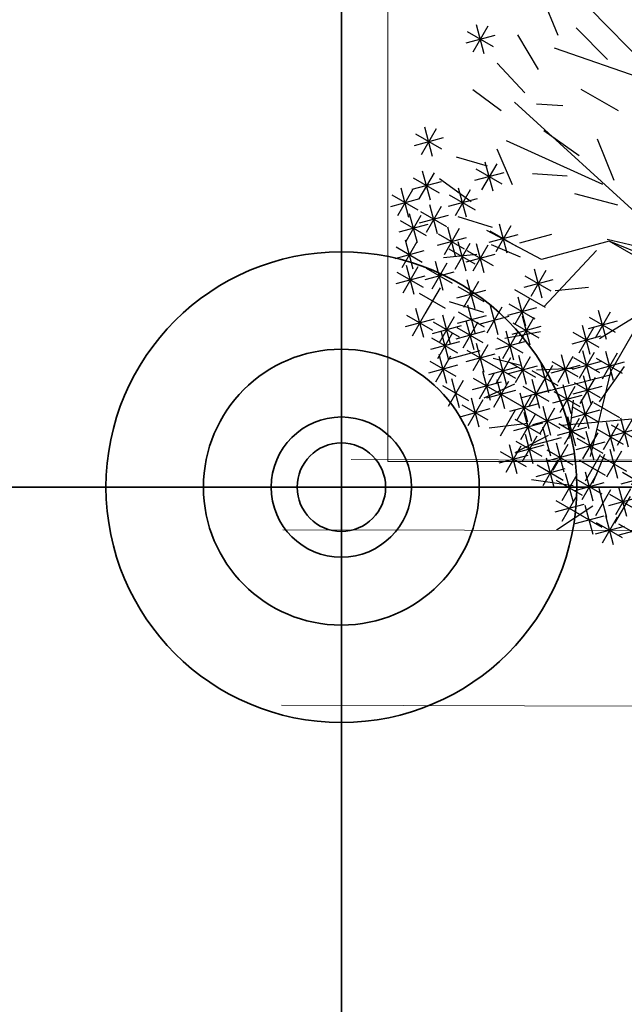
# Model space of a CAD drawing. Units: metres. Extents: x 3040 to 8123, y -31 to 24885.
# Drawn here: x 4086 to 4088, y 966 to 969 of the extents above; entities that cross this region are included whole.
import ezdxf

# ---------------------------------------------------------------- set-up
doc = ezdxf.new("R2010")
doc.units = ezdxf.units.M
doc.layers.add('external wall', color=211, linetype='Continuous', lineweight=40)
for name, color, linetype in [('siteplan', 7, 'Continuous'), ('TREE', 203, 'Continuous'), ('VEJETACION', 96, 'Continuous')]:
    doc.layers.add(name, color=color, linetype=linetype)

# ---------------------------------------------------------------- blocks, each defined once
blk = doc.blocks.new('tronco')
at = {"layer": 'VEJETACION', "color": 44}
for p, q in [((28.172, 5.437), (26.266, 14.087)), ((22.206, 6.332), (23.615, 13.789)), ((22.62, 9.514), (21.543, 13.391)), ((27.343, 9.414), (27.757, 13.59)), ((21.295, 7.127), (20.383, 12.894)), ((31.144, 10.037), (31.237, 12.496)), ((20.88, 9.016), (17.318, 10.906)), ((29.173, 8.066), (31.144, 10.037)), ((17.649, 7.028), (15.992, 9.712)), ((29.746, 8.32), (32.729, 9.016)), ((28.917, 6.232), (29.173, 8.066)), ((29.173, 6.094), (29.173, 8.066)), ((33.723, 5.338), (35.877, 7.525)), ((24.775, 2.156), (21.295, 7.227)), ((21.295, 7.227), (25.21, 2.622)), ((17.483, 7.028), (14.252, 6.73)), ((17.98, 4.642), (17.649, 7.028)), ((23.117, 4.642), (14.252, 5.934)), ((25.21, 2.622), (28.917, 6.232)), ((28.993, 6.093), (25.23, 2.51)), ((25.29, 2.329), (28.993, 6.093)), ((25.624, 2.338), (29.173, 6.094)), ((33.143, 1.36), (36.457, 6.034)), ((25.23, 2.51), (22.541, 5.614)), ((22.541, 5.614), (25.049, 2.152)), ((28.586, 5.437), (33.64, 5.437)), ((33.64, 5.437), (36.955, 4.443)), ((18.063, 4.642), (15.329, 4.244)), ((22.87, 1.122), (18.063, 4.642)), ((25.049, 2.152), (24.212, 3.585)), ((24.212, 3.585), (25.109, 2.329)), ((34.055, 2.852), (37.12, 2.454)), ((22.541, 0.956), (24.932, 2.092)), ((22.87, 1.122), (24.775, 2.156)), ((27.617, 1.613), (25.29, 2.329)), ((25.407, 2.031), (27.617, 1.613)), ((28.873, 1.194), (25.407, 2.031)), ((25.624, 2.338), (29.829, 1.062)), ((25.391, 1.575), (20.568, -0.231)), ((20.75, 0.059), (25.29, 1.733)), ((25.29, 1.733), (22.541, 0.956)), ((25.391, 1.575), (27.426, -1.821)), ((25.391, 1.575), (29.746, 1.062)), ((25.588, 1.79), (28.873, 1.194)), ((25.588, 1.613), (27.5, -1.732)), ((29.829, 1.062), (33.143, 1.36)), ((13.506, 0.565), (22.38, 0.838)), ((20.383, -0.131), (22.38, 0.838)), ((31.237, 1.062), (35.546, -3.81)), ((17.98, -0.529), (13.506, 0.565)), ((20.383, -0.23), (14.169, -1.424)), ((20.568, -0.231), (16.82, -5.898)), ((32.729, -0.429), (36.872, -0.728)), ((26.916, -0.993), (20.632, -8.383)), ((33.226, -1.225), (36.043, -2.219)), ((27.426, -1.622), (35.049, -4.605)), ((27.426, -1.821), (27.675, -9.477)), ((19.14, -2.716), (14.5, -3.213)), ((30.989, -3.014), (31.486, -7.489)), ((24.408, -3.911), (23.863, -9.577)), ((17.98, -4.21), (17.98, -7.091)), ((27.509, -4.605), (33.143, -6.395)), ((22.869, -5.699), (19.14, -7.687)), ((30.16, -5.599), (30.492, -8.284)), ((24.139, -6.705), (26.183, -9.477))]:
    blk.add_line(p, q, dxfattribs=at)
blk = doc.blocks.new('hojas3')
at = {"color": 250}
for p, q in [((-9.147, 0.159), (-8.764, 0.543)), ((-9.147, 0.542), (-8.764, 0.159)), ((-8.956, 0.622), (-8.956, 0.079)), ((-9.227, 0.351), (-8.684, 0.351)), ((-10.526, -1.911), (-10.142, -1.527)), ((-10.526, -1.527), (-10.142, -1.911)), ((-10.334, -1.448), (-10.334, -1.99)), ((-9.266, -1.911), (-8.882, -1.527)), ((-9.266, -1.527), (-8.882, -1.911)), ((-9.074, -1.448), (-9.074, -1.99)), ((-10.605, -1.719), (-10.063, -1.719)), ((-9.345, -1.719), (-8.803, -1.719)), ((-10.153, -2.095), (-10.153, -2.638)), ((-11.114, -2.291), (-11.114, -2.834)), ((-10.345, -2.558), (-9.961, -2.174)), ((-10.345, -2.175), (-9.961, -2.558)), ((-9.628, -2.618), (-9.244, -2.234)), ((-9.628, -2.234), (-9.244, -2.618)), ((-9.436, -2.155), (-9.436, -2.697)), ((-11.306, -2.754), (-10.922, -2.37)), ((-11.306, -2.371), (-10.922, -2.754)), ((-10.424, -2.367), (-9.882, -2.367)), ((-9.707, -2.426), (-9.165, -2.426)), ((-11.385, -2.562), (-10.843, -2.562)), ((-9.854, -2.615), (-9.854, -3.157)), ((-9.255, -2.615), (-9.255, -3.157)), ((-13.637, -3.206), (-13.253, -2.822)), ((-13.637, -2.822), (-13.254, -3.206)), ((-13.445, -2.743), (-13.445, -3.285)), ((-12.259, -3.138), (-11.875, -2.754)), ((-12.259, -2.754), (-11.875, -3.138)), ((-12.067, -2.675), (-12.067, -3.217)), ((-10.933, -2.802), (-10.933, -3.345)), ((-10.334, -2.802), (-10.334, -3.345)), ((-10.045, -3.078), (-9.661, -2.694)), ((-10.045, -2.694), (-9.662, -3.078)), ((-9.447, -3.078), (-9.063, -2.694)), ((-9.447, -2.694), (-9.063, -3.078)), ((-13.717, -3.014), (-13.174, -3.014)), ((-12.338, -2.946), (-11.796, -2.946)), ((-11.124, -3.265), (-10.741, -2.881)), ((-11.124, -2.882), (-10.741, -3.265)), ((-10.825, -3.402), (-10.441, -3.018)), ((-10.633, -2.939), (-10.633, -3.481)), ((-10.526, -3.265), (-10.142, -2.881)), ((-10.526, -2.882), (-10.142, -3.265)), ((-10.125, -2.886), (-9.582, -2.886)), ((-9.809, -3.402), (-9.425, -3.018)), ((-9.809, -3.018), (-9.425, -3.402)), ((-9.617, -2.939), (-9.617, -3.481)), ((-9.526, -2.886), (-8.984, -2.886)), ((-13.327, -3.126), (-13.327, -3.668)), ((-11.204, -3.074), (-10.661, -3.074)), ((-10.605, -3.074), (-10.063, -3.074)), ((-13.926, -3.322), (-13.926, -3.864)), ((-13.519, -3.589), (-13.135, -3.205)), ((-13.519, -3.205), (-13.135, -3.589)), ((-12.259, -3.725), (-11.875, -3.341)), ((-12.259, -3.342), (-11.875, -3.725)), ((-12.067, -3.262), (-12.067, -3.805)), ((-10.905, -3.21), (-10.362, -3.21)), ((-9.888, -3.21), (-9.346, -3.21)), ((-14.118, -3.785), (-13.734, -3.401)), ((-14.118, -3.401), (-13.734, -3.785)), ((-13.598, -3.397), (-13.056, -3.397)), ((-13.564, -3.518), (-13.564, -4.06)), ((-12.338, -3.534), (-11.796, -3.534)), ((-12.303, -3.518), (-12.303, -4.06)), ((-11.306, -3.913), (-10.922, -3.529)), ((-11.306, -3.529), (-10.922, -3.913)), ((-11.114, -3.45), (-11.114, -3.992)), ((-10.644, -3.913), (-10.26, -3.529)), ((-10.644, -3.529), (-10.26, -3.913)), ((-10.452, -3.45), (-10.452, -3.992)), ((-9.982, -3.853), (-9.598, -3.469)), ((-9.982, -3.469), (-9.599, -3.853)), ((-9.791, -3.39), (-9.791, -3.932)), ((-14.197, -3.593), (-13.655, -3.593)), ((-13.755, -3.981), (-13.371, -3.597)), ((-13.755, -3.597), (-13.372, -3.981)), ((-12.495, -3.981), (-12.111, -3.597)), ((-12.495, -3.597), (-12.111, -3.981)), ((-11.904, -4.109), (-11.52, -3.725)), ((-11.904, -3.725), (-11.521, -4.109)), ((-11.712, -3.646), (-11.712, -4.188)), ((-11.385, -3.721), (-10.843, -3.721)), ((-10.723, -3.721), (-10.181, -3.721)), ((-10.062, -3.661), (-9.519, -3.661)), ((-13.835, -3.789), (-13.292, -3.789)), ((-13.8, -3.901), (-13.8, -4.444)), ((-13.456, -4.236), (-13.072, -3.853)), ((-13.456, -3.853), (-13.072, -4.236)), ((-13.264, -3.773), (-13.264, -4.316)), ((-12.574, -3.789), (-12.032, -3.789)), ((-12.185, -3.901), (-12.185, -4.444)), ((-10.57, -3.901), (-10.57, -4.444)), ((-10.226, -4.236), (-9.843, -3.853)), ((-10.226, -3.853), (-9.843, -4.236)), ((-10.035, -3.773), (-10.035, -4.316)), ((-13.992, -4.364), (-13.608, -3.98)), ((-13.992, -3.981), (-13.608, -4.364)), ((-13.535, -4.045), (-12.993, -4.045)), ((-12.377, -4.364), (-11.993, -3.98)), ((-12.377, -3.981), (-11.993, -4.364)), ((-11.542, -4.304), (-11.158, -3.921)), ((-11.542, -3.921), (-11.158, -4.304)), ((-10.306, -4.045), (-9.763, -4.045)), ((-14.761, -4.225), (-14.761, -4.767)), ((-14.071, -4.172), (-13.529, -4.172)), ((-13.564, -4.225), (-13.564, -4.767)), ((-13.22, -4.56), (-12.836, -4.176)), ((-13.028, -4.097), (-13.028, -4.639)), ((-12.794, -4.628), (-12.41, -4.244)), ((-12.794, -4.245), (-12.411, -4.628)), ((-12.603, -4.165), (-12.603, -4.708)), ((-12.456, -4.172), (-11.914, -4.172)), ((-11.66, -4.56), (-11.276, -4.176)), ((-11.66, -4.176), (-11.277, -4.56)), ((-11.621, -4.113), (-11.079, -4.113)), ((-11.468, -4.097), (-11.468, -4.639)), ((-11.051, -4.225), (-11.051, -4.767)), ((-10.842, -4.172), (-10.299, -4.172)), ((-14.953, -4.688), (-14.569, -4.304)), ((-14.953, -4.304), (-14.569, -4.688)), ((-14.58, -4.421), (-14.58, -4.963)), ((-14.552, -4.309), (-14.009, -4.309)), ((-14.173, -4.756), (-13.789, -4.372)), ((-14.173, -4.372), (-13.789, -4.756)), ((-13.981, -4.293), (-13.981, -4.835)), ((-13.755, -4.688), (-13.371, -4.304)), ((-13.755, -4.304), (-13.372, -4.688)), ((-13.299, -4.368), (-12.757, -4.368)), ((-13.028, -4.421), (-13.028, -4.963)), ((-12.874, -4.436), (-12.331, -4.436)), ((-12.495, -4.824), (-12.111, -4.44)), ((-12.495, -4.441), (-12.111, -4.824)), ((-12.303, -4.361), (-12.303, -4.904)), ((-12.022, -4.824), (-11.639, -4.44)), ((-12.022, -4.441), (-11.639, -4.824)), ((-11.831, -4.361), (-11.831, -4.904)), ((-11.74, -4.368), (-11.197, -4.368)), ((-11.243, -4.688), (-10.859, -4.304)), ((-11.243, -4.304), (-10.859, -4.688)), ((-10.762, -4.824), (-10.378, -4.44)), ((-10.762, -4.441), (-10.379, -4.824)), ((-10.57, -4.361), (-10.57, -4.904)), ((-15.032, -4.496), (-14.49, -4.496)), ((-14.771, -4.884), (-14.388, -4.5)), ((-14.252, -4.564), (-13.71, -4.564)), ((-13.835, -4.496), (-13.292, -4.496)), ((-13.22, -4.884), (-12.836, -4.5)), ((-13.22, -4.5), (-12.836, -4.884)), ((-11.361, -4.952), (-10.977, -4.568)), ((-11.361, -4.568), (-10.977, -4.952)), ((-11.322, -4.496), (-10.78, -4.496)), ((-11.169, -4.489), (-11.169, -5.031)), ((-14.851, -4.692), (-14.308, -4.692)), ((-14.343, -4.744), (-14.343, -5.287)), ((-14.118, -5.148), (-13.734, -4.764)), ((-14.118, -4.764), (-13.734, -5.148)), ((-13.926, -4.685), (-13.926, -5.227)), ((-13.445, -4.744), (-13.445, -5.287)), ((-13.299, -4.692), (-12.757, -4.692)), ((-12.965, -4.744), (-12.965, -5.287)), ((-12.574, -4.632), (-12.032, -4.632)), ((-12.484, -4.744), (-12.484, -5.287)), ((-12.185, -4.744), (-12.185, -5.287)), ((-12.102, -4.632), (-11.559, -4.632)), ((-11.44, -4.76), (-10.898, -4.76)), ((-10.842, -4.632), (-10.299, -4.632)), ((-15.551, -4.952), (-15.168, -5.335)), ((-15.071, -5.276), (-14.687, -4.892)), ((-14.879, -4.813), (-14.879, -5.355)), ((-14.535, -5.207), (-14.151, -4.824)), ((-14.535, -4.824), (-14.152, -5.207)), ((-14.197, -4.956), (-13.655, -4.956)), ((-13.637, -5.207), (-13.253, -4.824)), ((-13.637, -4.824), (-13.254, -5.207)), ((-13.157, -5.207), (-12.773, -4.824)), ((-13.157, -4.824), (-12.773, -5.207)), ((-12.676, -5.207), (-12.292, -4.824)), ((-12.676, -4.824), (-12.293, -5.207)), ((-12.377, -5.207), (-11.993, -4.824)), ((-12.377, -4.824), (-11.993, -5.207)), ((-11.542, -5.335), (-11.158, -4.951)), ((-11.542, -4.952), (-11.158, -5.335)), ((-11.35, -4.872), (-11.35, -5.415)), ((-15.631, -5.143), (-15.088, -5.143)), ((-15.15, -5.084), (-14.608, -5.084)), ((-14.615, -5.016), (-14.072, -5.016)), ((-14.58, -5.068), (-14.58, -5.611)), ((-13.818, -5.531), (-13.434, -5.147)), ((-13.818, -5.148), (-13.435, -5.531)), ((-13.717, -5.016), (-13.174, -5.016)), ((-13.393, -5.471), (-13.009, -5.088)), ((-13.393, -5.088), (-13.009, -5.471)), ((-13.236, -5.016), (-12.694, -5.016)), ((-13.201, -5.008), (-13.201, -5.551)), ((-12.847, -5.136), (-12.847, -5.679)), ((-12.756, -5.016), (-12.213, -5.016)), ((-12.456, -5.016), (-11.914, -5.016)), ((-11.768, -5.136), (-11.768, -5.679)), ((-11.621, -5.143), (-11.079, -5.143)), ((-15.359, -5.324), (-15.359, -5.866)), ((-14.173, -5.659), (-13.789, -5.275)), ((-14.173, -5.275), (-13.789, -5.659)), ((-13.981, -5.196), (-13.981, -5.738)), ((-13.472, -5.28), (-12.93, -5.28)), ((-12.248, -5.264), (-12.248, -5.806)), ((-11.959, -5.599), (-11.576, -5.215)), ((-15.551, -5.787), (-15.167, -5.403)), ((-15.551, -5.403), (-15.168, -5.787)), ((-14.89, -5.855), (-14.506, -5.471)), ((-14.89, -5.471), (-14.506, -5.855)), ((-14.851, -5.339), (-14.308, -5.339)), ((-14.698, -5.392), (-14.698, -5.934)), ((-14.252, -5.467), (-13.71, -5.467)), ((-13.612, -5.808), (-13.228, -5.424)), ((-13.612, -5.424), (-13.228, -5.808)), ((-13.42, -5.345), (-13.42, -5.887)), ((-12.44, -5.727), (-12.056, -5.343)), ((-12.44, -5.343), (-12.056, -5.727)), ((-12.039, -5.407), (-11.496, -5.407)), ((-15.631, -5.595), (-15.088, -5.595)), ((-15.252, -5.983), (-14.868, -5.599)), ((-15.06, -5.52), (-15.06, -6.062)), ((-14.969, -5.663), (-14.427, -5.663)), ((-14.59, -6.051), (-14.206, -5.667)), ((-14.398, -5.588), (-14.398, -6.13)), ((-14.154, -5.989), (-13.77, -5.605)), ((-14.154, -5.605), (-13.77, -5.989)), ((-13.962, -5.526), (-13.962, -6.068)), ((-13.691, -5.616), (-13.149, -5.616)), ((-13.264, -5.647), (-13.264, -6.19)), ((-12.519, -5.535), (-11.977, -5.535)), ((-15.962, -5.786), (-15.579, -6.17)), ((-14.67, -5.859), (-14.127, -5.859)), ((-14.233, -5.797), (-13.691, -5.797)), ((-13.456, -6.11), (-13.072, -5.726)), ((-13.456, -5.727), (-13.072, -6.11)), ((-16.042, -5.978), (-15.499, -5.978)), ((-15.6, -6.35), (-15.217, -5.967)), ((-15.6, -5.967), (-15.217, -6.35)), ((-15.409, -5.887), (-15.409, -6.43)), ((-15.189, -6.374), (-14.805, -5.991)), ((-15.189, -5.991), (-14.805, -6.374)), ((-14.771, -5.991), (-14.388, -6.374)), ((-14.58, -5.911), (-14.58, -6.454)), ((-13.535, -5.919), (-12.993, -5.919)), ((-15.68, -6.159), (-15.138, -6.159)), ((-15.268, -6.183), (-14.726, -6.183)), ((-14.851, -6.183), (-14.308, -6.183))]:
    blk.add_line(p, q, dxfattribs=at)
blk = doc.blocks.new('69')
at = {"layer": 'TREE'}
for p, q in [((4683.878, 1440.91), (4683.808, 1441.544)), ((4683.384, 1440.7), (4683.173, 1441.404)), ((4682.186, 1440.7), (4681.695, 1441.334)), ((4682.893, 1440.7), (4682.539, 1441.334)), ((4684.866, 1440.626), (4685.006, 1441.19)), ((4685.57, 1440.556), (4685.5, 1441.261)), ((4682.115, 1439.712), (4681.905, 1440.486)), ((4684.936, 1440.065), (4684.512, 1440.626)), ((4685.78, 1439.992), (4685.921, 1440.626)), ((4686.344, 1439.992), (4686.695, 1440.486)), ((4683.244, 1439.992), (4683.454, 1440.416)), ((4683.878, 1439.288), (4683.808, 1440.065)), ((4687.189, 1439.361), (4687.329, 1439.992)), ((4682.82, 1439.077), (4682.82, 1439.852)), ((4684.302, 1439.288), (4684.582, 1439.852)), ((4685.991, 1439.288), (4686.061, 1439.852)), ((4685.357, 1439.007), (4685.78, 1439.431)), ((4687.823, 1439.077), (4688.247, 1439.501)), ((4683.948, 1438.513), (4683.454, 1439.148)), ((4686.555, 1438.443), (4686.555, 1439.077)), ((4684.302, 1438.233), (4684.512, 1439.007)), ((4686.979, 1438.303), (4687.402, 1438.797)), ((4687.683, 1438.303), (4687.823, 1438.797)), ((4688.033, 1438.233), (4688.527, 1438.584)), ((4685.85, 1437.949), (4686.204, 1438.443)), ((4688.527, 1437.669), (4688.951, 1438.233)), ((4684.722, 1437.388), (4684.936, 1438.093)), ((4687.259, 1437.458), (4687.613, 1438.019)), ((4688.527, 1437.245), (4689.091, 1437.599)), ((4685.78, 1436.894), (4686.555, 1437.315)), ((4687.753, 1437.175), (4688.387, 1436.894)), ((4689.091, 1436.4), (4689.375, 1437.105)), ((4686.768, 1436.681), (4687.543, 1436.754)), ((4689.232, 1435.906), (4689.936, 1436.26)), ((4688.317, 1436.19), (4688.881, 1436.12)), ((4688.741, 1435.413), (4689.302, 1435.413))]:
    blk.add_line(p, q, dxfattribs=at)
at = {"layer": 'TREE', "color": 250, "rotation": 90}
blk.add_blockref('hojas3', (4683.298, 1450.837), dxfattribs=at)
at = {"layer": 'TREE', "color": 250, "xscale": 0.4544125169777546, "yscale": 0.4544125169777546, "zscale": 0.4544125169777546}
blk.add_blockref('tronco', (4671.685, 1434.378), dxfattribs=at)

msp = doc.modelspace()

# ---------------------------------------------------------------- linework, layer by layer
at = {"color": 252, "lineweight": 0, "true_color": 0x939598}
for p, q in [((4087.0973097, 968.0147789, -1.7999985), (4087.0973097, 993.544007, -1.7999985)), ((4114.7687699, 967.9566082), (4086.992793, 968.0203809)), ((4114.7687699, 967.9566082), (4086.992793, 968.0203809)), ((4114.7687699, 967.9566082), (4086.992793, 968.0203809)), ((4089.432699, 968.0147789, -1.7999985), (4087.0973097, 968.0147789, -1.7999985)), ((4103.7001719, 967.7816944), (4086.7981718, 967.8201919)), ((4103.6987517, 967.2721597), (4086.7941939, 967.3197264))]:
    msp.add_line(p, q, dxfattribs=at)
at = {"layer": 'external wall', "lineweight": 35}
for p, q in [((4086.9652415, 957.0645653), (4086.9652415, 997.2216935)), ((4082.2193948, 967.9414618), (4127.160778, 967.9414618))]:
    msp.add_line(p, q, dxfattribs=at)
for radius in [0.6707328, 0.3930558, 0.1999671, 0.1260437]:
    msp.add_circle((4086.9652415, 967.9414618), radius, dxfattribs=at)

# ---------------------------------------------------------------- block references
at = {"layer": 'siteplan', "xscale": -0.1578845649423751, "yscale": 0.1578845649423751, "zscale": 0.1578845649423751, "rotation": 59.99604047503117}
msp.add_blockref('69', (4654.2317346, 1495.6624626), dxfattribs=at)

doc.saveas('drawing.dxf')
